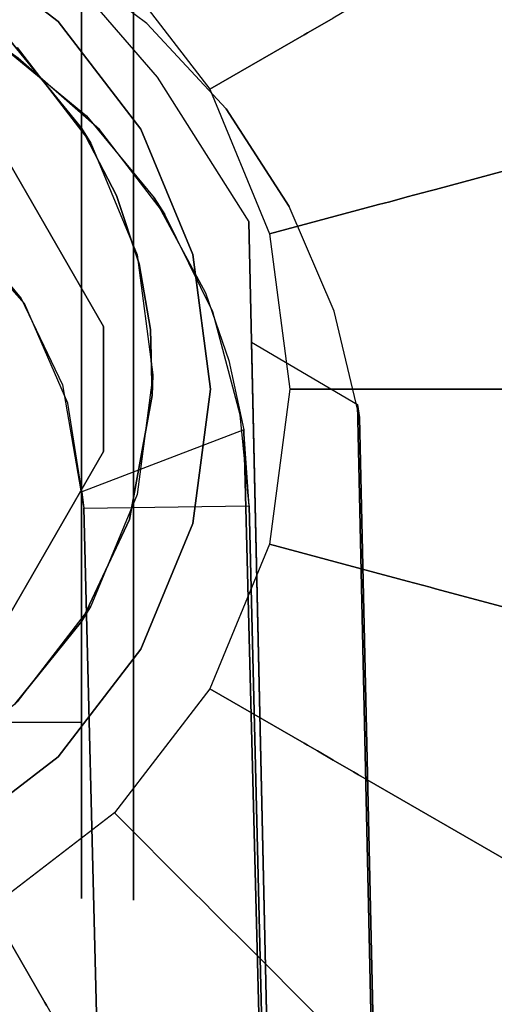
# Model space of a CAD drawing. Extents: x 0 to 84, y -30 to 0.
# Drawn here: x 69.8 to 70.2, y -4.5 to -3.6 of the extents above; entities that cross this region are included whole.
import ezdxf

# ---------------------------------------------------------------- set-up
doc = ezdxf.new("R2010")
doc.units = 0
doc.header["$LTSCALE"] = 30
doc.header["$MEASUREMENT"] = 0
for name, color, linetype in [('AFUTL-3-BSPT', 4, 'Continuous'), ('AFUTL-3-CTBK', 19, 'Continuous'), ('AFUTL-3-GDBK', 19, 'Continuous'), ('AFUTL-3-GDWH', 7, 'Continuous'), ('AFUTL-3-TPLW', 45, 'Continuous')]:
    doc.layers.add(name, color=color, linetype=linetype)

msp = doc.modelspace()

# ---------------------------------------------------------------- linework, layer by layer
at = {"layer": 'AFUTL-3-BSPT'}
for points, invisible_edges in [([(69.70761, -3.47248, 4.5868), (69.70761, -3.47248, 4.5868), (69.64986, -8.7462, 6.96939), (69.8284, -8.76799, 6.93454)], 14), ([(69.70761, -3.47248, 4.5868), (69.70761, -3.47248, 4.5868), (69.8284, -8.76799, 6.93454), (69.81557, -3.52607, 4.57423)], 6), ([(69.8115, -3.52357, 4.44372), (69.8115, -3.52357, 4.44372), (69.92435, -8.85024, 6.81677), (69.73368, -3.48317, 4.45892)], 6), ([(69.7778, -8.82134, 6.86299), (69.7778, -8.82134, 6.86299), (69.73368, -3.48317, 4.45892), (69.92435, -8.85024, 6.81677)], 15), ([(69.90853, -3.59594, 4.56162), (69.90853, -3.59594, 4.56162), (69.8115, -3.52357, 4.44372), (69.81557, -3.52607, 4.57423)], 15), ([(69.90853, -3.59594, 4.56162), (69.90853, -3.59594, 4.56162), (69.93797, -3.62429, 4.4438), (69.8115, -3.52357, 4.44372)], 15), ([(69.91878, -3.64757, 4.44381), (69.91878, -3.64757, 4.44381), (69.8115, -3.52357, 4.44372), (69.93797, -3.62429, 4.4438)], 15), ([(69.8115, -3.52357, 4.44372), (69.8115, -3.52357, 4.44372), (70.12116, -8.91211, 6.71784), (69.92435, -8.85024, 6.81677)], 14), ([(69.91878, -3.64757, 4.44381), (69.91878, -3.64757, 4.44381), (70.12116, -8.91211, 6.71784), (69.8115, -3.52357, 4.44372)], 6), ([(69.99792, -8.80417, 6.87668), (69.99792, -8.80417, 6.87668), (69.81557, -3.52607, 4.57423), (69.8284, -8.76799, 6.93454)], 15), ([(69.99792, -8.80417, 6.87668), (69.99792, -8.80417, 6.87668), (69.90853, -3.59594, 4.56162), (69.81557, -3.52607, 4.57423)], 11), ([(69.98495, -3.67816, 4.55344), (69.98495, -3.67816, 4.55344), (69.93797, -3.62429, 4.4438), (69.90853, -3.59594, 4.56162)], 15), ([(69.90853, -3.59594, 4.56162), (69.90853, -3.59594, 4.56162), (69.99792, -8.80417, 6.87668), (69.98495, -3.67816, 4.55344)], 6), ([(69.71012, -3.77415, 4.443), (69.71012, -3.77415, 4.443), (69.85057, -3.68473, 4.443), (69.77279, -3.62052, 4.443)], 15), ([(69.85057, -3.68473, 4.443), (69.85057, -3.68473, 4.443), (69.78496, -3.62933, 3.263), (69.77279, -3.62052, 4.443)], 2), ([(70.03542, -3.75329, 4.4439), (70.03542, -3.75329, 4.4439), (69.91878, -3.64757, 4.44381), (69.93797, -3.62429, 4.4438)], 15), ([(69.93797, -3.62429, 4.4438), (69.93797, -3.62429, 4.4438), (69.98495, -3.67816, 4.55344), (70.03542, -3.75329, 4.4439)], 15), ([(69.72941, -3.78992, 3.263), (69.72941, -3.78992, 3.263), (69.78496, -3.62933, 3.263), (69.86327, -3.69784, 3.263)], 15), ([(69.85057, -3.68473, 4.443), (69.85057, -3.68473, 4.443), (69.86327, -3.69784, 3.263), (69.78496, -3.62933, 3.263)], 10), ([(70.03542, -3.75329, 4.4439), (70.03542, -3.75329, 4.4439), (70.00675, -3.78673, 4.44392), (69.91878, -3.64757, 4.44381)], 15), ([(69.91878, -3.64757, 4.44381), (69.91878, -3.64757, 4.44381), (70.00675, -3.78673, 4.44392), (70.12116, -8.91211, 6.71784)], 8), ([(70.03542, -3.75329, 4.4439), (70.03542, -3.75329, 4.4439), (69.98495, -3.67816, 4.55344), (70.04565, -3.7718, 4.55492)], 11), ([(69.98495, -3.67816, 4.55344), (69.98495, -3.67816, 4.55344), (70.22232, -8.9237, 6.78145), (70.04565, -3.7718, 4.55492)], 6), ([(69.99792, -8.80417, 6.87668), (69.99792, -8.80417, 6.87668), (70.22232, -8.9237, 6.78145), (69.98495, -3.67816, 4.55344)], 15), ([(69.79119, -3.86537, 4.443), (69.79119, -3.86537, 4.443), (69.85057, -3.68473, 4.443), (69.71012, -3.77415, 4.443)], 15), ([(69.79119, -3.86537, 4.443), (69.79119, -3.86537, 4.443), (69.91576, -3.76372, 4.443), (69.85057, -3.68473, 4.443)], 15), ([(69.91576, -3.76372, 4.443), (69.91576, -3.76372, 4.443), (69.86327, -3.69784, 3.263), (69.85057, -3.68473, 4.443)], 6), ([(69.72941, -3.78992, 3.263), (69.72941, -3.78992, 3.263), (69.86327, -3.69784, 3.263), (69.92606, -3.77973, 3.263)], 15), ([(69.91576, -3.76372, 4.443), (69.91576, -3.76372, 4.443), (69.92606, -3.77973, 3.263), (69.86327, -3.69784, 3.263)], 8), ([(70.09772, -3.90247, 4.44401), (70.09772, -3.90247, 4.44401), (70.00675, -3.78673, 4.44392), (70.03542, -3.75329, 4.4439)], 15), ([(70.08871, -3.8727, 4.57222), (70.08871, -3.8727, 4.57222), (70.03542, -3.75329, 4.4439), (70.04565, -3.7718, 4.55492)], 15), ([(70.08871, -3.8727, 4.57222), (70.08871, -3.8727, 4.57222), (70.09772, -3.90247, 4.44401), (70.03542, -3.75329, 4.4439)], 15), ([(69.79119, -3.86537, 4.443), (69.79119, -3.86537, 4.443), (69.96506, -3.85502, 4.443), (69.91576, -3.76372, 4.443)], 15), ([(69.91576, -3.76372, 4.443), (69.91576, -3.76372, 4.443), (69.96506, -3.85502, 4.443), (69.92606, -3.77973, 3.263)], 4), ([(69.71012, -3.77415, 4.443), (69.71012, -3.77415, 4.443), (69.72941, -3.78992, 3.263), (69.78785, -3.86056, 3.263)], 10), ([(69.78785, -3.86056, 3.263), (69.78785, -3.86056, 3.263), (69.79119, -3.86537, 4.443), (69.71012, -3.77415, 4.443)], 10), ([(70.04565, -3.7718, 4.55492), (70.04565, -3.7718, 4.55492), (70.22232, -8.9237, 6.78145), (70.08871, -3.8727, 4.57222)], 6), ([(69.72941, -3.78992, 3.263), (69.72941, -3.78992, 3.263), (69.92606, -3.77973, 3.263), (69.78785, -3.86056, 3.263)], 15), ([(69.78785, -3.86056, 3.263), (69.78785, -3.86056, 3.263), (69.92606, -3.77973, 3.263), (69.9723, -3.8732, 3.263)], 15), ([(69.96506, -3.85502, 4.443), (69.96506, -3.85502, 4.443), (69.9723, -3.8732, 3.263), (69.92606, -3.77973, 3.263)], 10), ([(70.00675, -3.78673, 4.44392), (70.00675, -3.78673, 4.44392), (70.09772, -3.90247, 4.44401), (70.00938, -3.90247, 4.44401)], 15), ([(70.00938, -3.90247, 4.44401), (70.00938, -3.90247, 4.44401), (70.12116, -8.91211, 6.71784), (70.00675, -3.78673, 4.44392)], 2), ([(69.82763, -3.94349, 3.263), (69.82763, -3.94349, 3.263), (69.79119, -3.86537, 4.443), (69.78785, -3.86056, 3.263)], 6), ([(69.78785, -3.86056, 3.263), (69.78785, -3.86056, 3.263), (69.9723, -3.8732, 3.263), (69.82763, -3.94349, 3.263)], 15), ([(69.83272, -3.96106, 4.44375), (69.83272, -3.96106, 4.44375), (69.96506, -3.85502, 4.443), (69.79119, -3.86537, 4.443)], 15), ([(69.83272, -3.96106, 4.44375), (69.83272, -3.96106, 4.44375), (69.98748, -3.92, 4.443), (69.96506, -3.85502, 4.443)], 15), ([(69.98748, -3.92, 4.443), (69.98748, -3.92, 4.443), (69.9723, -3.8732, 3.263), (69.96506, -3.85502, 4.443)], 6), ([(69.82763, -3.94349, 3.263), (69.82763, -3.94349, 3.263), (69.83272, -3.96106, 4.44375), (69.79119, -3.86537, 4.443)], 10), ([(69.82763, -3.94349, 3.263), (69.82763, -3.94349, 3.263), (69.9723, -3.8732, 3.263), (69.99837, -3.97218, 3.263)], 15), ([(69.98748, -3.92, 4.443), (69.98748, -3.92, 4.443), (69.99837, -3.97218, 3.263), (69.9723, -3.8732, 3.263)], 10), ([(70.11126, -3.96234, 4.48145), (70.11126, -3.96234, 4.48145), (70.08871, -3.8727, 4.57222), (70.11336, -3.97496, 4.60933)], 15), ([(70.08871, -3.8727, 4.57222), (70.08871, -3.8727, 4.57222), (70.11126, -3.96234, 4.48145), (70.09772, -3.90247, 4.44401)], 15), ([(70.08871, -3.8727, 4.57222), (70.08871, -3.8727, 4.57222), (70.22232, -8.9237, 6.78145), (70.11336, -3.97496, 4.60933)], 2), ([(70.11126, -3.96234, 4.48145), (70.11126, -3.96234, 4.48145), (70.00938, -3.90247, 4.44401), (70.09772, -3.90247, 4.44401)], 15), ([(70.11126, -3.96234, 4.48145), (70.11126, -3.96234, 4.48145), (70.23271, -13.98578, 8.87297), (70.00938, -3.90247, 4.44401)], 2), ([(70.23271, -13.98578, 8.87297), (70.23271, -13.98578, 8.87297), (70.12116, -8.91211, 6.71784), (70.00938, -3.90247, 4.44401)], 6), ([(69.98748, -3.92, 4.443), (69.98748, -3.92, 4.443), (69.83272, -3.96106, 4.44375), (70.00203, -3.98671, 4.48496)], 15), ([(70.00203, -3.98671, 4.48496), (70.00203, -3.98671, 4.48496), (69.99837, -3.97218, 3.263), (69.98748, -3.92, 4.443)], 6), ([(69.82763, -3.94349, 3.263), (69.82763, -3.94349, 3.263), (69.99837, -3.97218, 3.263), (69.84818, -4.0619, 3.26267)], 15), ([(69.84818, -4.0619, 3.26267), (69.84818, -4.0619, 3.26267), (69.83272, -3.96106, 4.44375), (69.82763, -3.94349, 3.263)], 6), ([(70.00203, -3.98671, 4.48496), (70.00203, -3.98671, 4.48496), (69.83272, -3.96106, 4.44375), (69.84605, -4.04644, 4.51834)], 15), ([(69.84818, -4.0619, 3.26267), (69.84818, -4.0619, 3.26267), (69.84605, -4.04644, 4.51834), (69.83272, -3.96106, 4.44375)], 10), ([(70.22232, -8.9237, 6.78145), (70.22232, -8.9237, 6.78145), (70.11126, -3.96234, 4.48145), (70.11336, -3.97496, 4.60933)], 2), ([(70.11126, -3.96234, 4.48145), (70.11126, -3.96234, 4.48145), (70.22232, -8.9237, 6.78145), (70.33128, -13.94054, 8.84468)], 6), ([(70.23271, -13.98578, 8.87297), (70.23271, -13.98578, 8.87297), (70.11126, -3.96234, 4.48145), (70.33128, -13.94054, 8.84468)], 2), ([(69.84818, -4.0619, 3.26267), (69.84818, -4.0619, 3.26267), (69.99837, -3.97218, 3.263), (70.00703, -4.0597, 3.26296)], 15), ([(70.00703, -4.0597, 3.26296), (70.00703, -4.0597, 3.26296), (69.99837, -3.97218, 3.263), (70.00203, -3.98671, 4.48496)], 12), ([(70.24622, -13.59726, 8.68722), (70.24622, -13.59726, 8.68722), (70.00203, -3.98671, 4.48496), (69.84605, -4.04644, 4.51834)], 8), ([(70.00703, -4.0597, 3.26296), (70.00703, -4.0597, 3.26296), (70.00203, -3.98671, 4.48496), (70.24622, -13.59726, 8.68722)], 8), ([(69.84605, -4.04644, 4.51834), (69.84605, -4.04644, 4.51834), (69.84818, -4.0619, 3.26267), (70.08686, -13.60386, 6.16203)], 8), ([(69.84605, -4.04644, 4.51834), (69.84605, -4.04644, 4.51834), (70.08686, -13.60386, 6.16203), (70.08599, -13.60564, 8.69577)], 10), ([(70.24622, -13.59726, 8.68722), (70.24622, -13.59726, 8.68722), (69.84605, -4.04644, 4.51834), (70.08599, -13.60564, 8.69577)], 6), ([(70.15819, -13.60055, 6.15942), (70.15819, -13.60055, 6.15942), (69.84818, -4.0619, 3.26267), (70.00703, -4.0597, 3.26296)], 10), ([(70.00703, -4.0597, 3.26296), (70.00703, -4.0597, 3.26296), (70.24622, -13.59726, 8.68722), (70.24205, -13.65119, 6.18338)], 6), ([(70.00703, -4.0597, 3.26296), (70.00703, -4.0597, 3.26296), (70.24205, -13.65119, 6.18338), (70.15819, -13.60055, 6.15942)], 8), ([(70.08686, -13.60386, 6.16203), (70.08686, -13.60386, 6.16203), (69.84818, -4.0619, 3.26267), (70.15819, -13.60055, 6.15942)], 4)]:
    msp.add_3dface(points, dxfattribs=dict(at, invisible_edges=invisible_edges))
at = {"layer": 'AFUTL-3-CTBK'}
for points, invisible_edges in [([(69.84596, -4.43724, 1.15755), (69.84596, -1.99954, 1.1786), (69.84596, -4.41665, 1.45164)], 15), ([(69.84596, -1.99954, 1.1786), (69.84596, -4.43724, 1.15755), (69.84596, -2.04799, 0.8772)], 15), ([(69.84596, -1.99954, 1.1786), (69.84596, -2.02743, 1.48259), (69.84596, -4.41665, 1.45164)], 15), ([(69.89589, -4.43884, 1.22001), (69.89589, -4.43884, 1.22001), (69.89589, -1.99884, 1.22001), (69.89589, -2.04041, 0.90425)], 15), ([(69.89589, -4.39727, 1.53576), (69.89589, -4.39727, 1.53576), (69.89589, -1.99884, 1.22001), (69.89589, -4.43884, 1.22001)], 15), ([(69.89589, -1.99884, 1.22001), (69.89589, -1.99884, 1.22001), (69.89589, -4.39727, 1.53576), (69.89589, -2.04041, 1.53576)], 15), ([(69.84596, -2.12992, 1.77014), (69.84596, -4.32611, 1.7322), (69.84596, -2.02743, 1.48259)], 15), ([(69.84596, -4.41665, 1.45164), (69.84596, -2.02743, 1.48259), (69.84596, -4.32611, 1.7322)], 15), ([(69.89589, -4.43884, 1.22001), (69.89589, -4.43884, 1.22001), (69.89589, -2.04041, 0.90425), (69.89589, -4.39727, 0.90425)], 15), ([(69.89589, -2.16229, 0.61001), (69.89589, -2.16229, 0.61001), (69.89589, -4.39727, 0.90425), (69.89589, -2.04041, 0.90425)], 15), ([(69.89589, -2.04041, 1.53576), (69.89589, -2.04041, 1.53576), (69.89589, -4.27539, 1.83001), (69.89589, -2.16229, 1.83001)], 15), ([(69.89589, -2.04041, 1.53576), (69.89589, -2.04041, 1.53576), (69.89589, -4.39727, 1.53576), (69.89589, -4.27539, 1.83001)], 15), ([(69.84596, -4.43724, 1.15755), (69.84596, -4.38668, 0.8671), (69.84596, -2.04799, 0.8772)], 15), ([(69.84596, -2.16975, 0.59726), (69.84596, -2.04799, 0.8772), (69.84596, -4.26793, 0.59726)], 7), ([(69.84596, -4.26793, 0.59726), (69.84596, -2.04799, 0.8772), (69.84596, -4.38668, 0.8671)], 15), ([(69.84596, -4.32611, 1.7322), (69.84596, -2.12992, 1.77014), (69.84596, -4.17092, 1.98286)], 15), ([(69.84596, -2.12992, 1.77014), (69.84596, -2.30058, 2.02325), (69.84596, -4.17092, 1.98286)], 15), ([(69.89589, -4.27539, 0.61001), (69.89589, -4.27539, 0.61001), (69.89589, -2.16229, 0.61001), (69.89589, -2.35617, 0.35733)], 15), ([(69.89589, -4.39727, 0.90425), (69.89589, -4.39727, 0.90425), (69.89589, -2.16229, 0.61001), (69.89589, -4.27539, 0.61001)], 15), ([(69.89589, -4.08151, 2.08268), (69.89589, -4.08151, 2.08268), (69.89589, -2.16229, 1.83001), (69.89589, -4.27539, 1.83001)], 15), ([(69.89589, -2.16229, 1.83001), (69.89589, -2.16229, 1.83001), (69.89589, -4.08151, 2.08268), (69.89589, -2.35617, 2.08268)], 15), ([(69.09296, -2.16975, 0.59726), (69.84596, -2.16975, 0.59726), (69.09296, -4.26793, 0.59726)], 7), ([(69.84596, -2.16975, 0.59726), (69.84596, -4.26793, 0.59726), (69.09296, -4.26793, 0.59726)], 14), ([(69.84596, -2.52873, 2.22606), (69.84596, -4.03328, 2.12834), (69.84596, -2.30058, 2.02325)], 15), ([(69.84596, -4.17092, 1.98286), (69.84596, -2.30058, 2.02325), (69.84596, -4.03328, 2.12834)], 15), ([(69.89589, -4.27539, 0.61001), (69.89589, -4.27539, 0.61001), (69.89589, -2.35617, 0.35733), (69.89589, -4.08151, 0.35733)], 15), ([(69.89589, -2.60884, 0.16345), (69.89589, -2.60884, 0.16345), (69.89589, -4.08151, 0.35733), (69.89589, -2.35617, 0.35733)], 15), ([(69.89589, -2.35617, 2.08268), (69.89589, -2.35617, 2.08268), (69.89589, -3.82884, 2.27656), (69.89589, -2.60884, 2.27656)], 15), ([(69.89589, -2.35617, 2.08268), (69.89589, -2.35617, 2.08268), (69.89589, -4.08151, 2.08268), (69.89589, -3.82884, 2.27656)], 15), ([(69.84596, -3.87371, 2.24935), (69.84596, -2.52873, 2.22606), (69.84596, -3.69648, 2.34262)], 15), ([(69.84596, -3.87371, 2.24935), (69.84596, -4.03328, 2.12834), (69.84596, -2.52873, 2.22606)], 15), ([(69.84596, -2.52873, 2.22606), (69.84596, -2.80009, 2.36589), (69.84596, -3.69648, 2.34262)], 15), ([(69.89589, -3.82884, 0.16345), (69.89589, -3.82884, 0.16345), (69.89589, -2.60884, 0.16345), (69.89589, -2.90308, 0.04158)], 15), ([(69.89589, -4.08151, 0.35733), (69.89589, -4.08151, 0.35733), (69.89589, -2.60884, 0.16345), (69.89589, -3.82884, 0.16345)], 15), ([(69.89589, -3.5346, 2.39843), (69.89589, -3.5346, 2.39843), (69.89589, -2.60884, 2.27656), (69.89589, -3.82884, 2.27656)], 15), ([(69.84596, -3.40283, 2.42605), (69.84596, -3.69648, 2.34262), (69.84596, -2.80009, 2.36589)], 15), ([(69.89589, -3.82884, 0.16345), (69.89589, -3.82884, 0.16345), (69.89589, -2.90308, 0.04158), (69.89589, -3.5346, 0.04158)], 15), ([(69.77665, -3.61179, 2.37499), (69.84596, -3.40283, 2.42605), (69.7354, -3.57694, 2.38626)], 3), ([(69.84596, -3.69648, 2.34262), (69.84596, -3.40283, 2.42605), (69.77665, -3.61179, 2.37499)], 2), ([(69.89589, -3.82884, 2.27656), (69.89589, -3.82884, 2.27656), (70.64889, -3.5346, 2.39843), (69.89589, -3.5346, 2.39843)], 6), ([(70.64889, -3.82884, 0.16345), (70.64889, -3.82884, 0.16345), (69.89589, -3.5346, 0.04158), (70.64889, -3.5346, 0.04158)], 6), ([(69.89589, -3.5346, 0.04158), (69.89589, -3.5346, 0.04158), (70.64889, -3.82884, 0.16345), (69.89589, -3.82884, 0.16345)], 6), ([(69.89589, -3.82884, 2.27656), (69.89589, -3.82884, 2.27656), (70.64889, -3.82884, 2.27656), (70.64889, -3.5346, 2.39843)], 10), ([(69.32344, -3.57348, 3.25921), (69.21933, -3.63359, 3.25921), (69.8671, -3.88736, 3.25921)], 15), ([(69.72058, -3.63359, 3.25921), (69.32344, -3.57348, 3.25921), (69.8671, -3.88736, 3.25921)], 15), ([(69.84596, -3.69648, 2.34262), (69.77665, -3.61179, 2.37499), (69.78412, -3.61904, 2.96784)], 10), ([(69.1548, -3.61904, 2.96784), (69.08408, -3.7112, 2.96784), (69.85484, -3.7112, 2.96784)], 15), ([(69.78412, -3.61904, 2.96784), (69.1548, -3.61904, 2.96784), (69.85484, -3.7112, 2.96784)], 15), ([(69.85484, -3.7112, 2.96784), (69.84596, -3.69648, 2.34262), (69.78412, -3.61904, 2.96784)], 2), ([(69.72058, -3.63359, 2.96781), (69.8671, -3.88736, 2.96781), (69.07281, -3.88736, 2.96781)], 15), ([(69.21933, -3.63359, 3.25921), (69.07281, -3.88736, 3.25921), (69.8671, -3.88736, 3.25921)], 15), ([(69.8671, -3.88736, 3.25921), (69.8671, -3.88736, 2.96781), (69.72058, -3.63359, 3.25921)], 2), ([(69.8671, -3.88736, 2.96781), (69.72058, -3.63359, 2.96781), (69.72058, -3.63359, 3.25921)], 8), ([(69.84596, -3.69648, 2.34262), (69.85484, -3.7112, 2.96784), (69.8796, -3.76123, 2.31275)], 2), ([(69.84596, -3.69648, 2.34262), (69.8796, -3.76123, 2.31275), (69.84596, -3.87371, 2.24935)], 2), ([(69.03962, -3.81852, 2.96784), (69.8993, -3.81852, 2.96784), (69.08408, -3.7112, 2.96784)], 15), ([(69.85484, -3.7112, 2.96784), (69.08408, -3.7112, 2.96784), (69.8993, -3.81852, 2.96784)], 15), ([(69.8993, -3.81852, 2.96784), (69.8796, -3.76123, 2.31275), (69.85484, -3.7112, 2.96784)], 3), ([(69.8796, -3.76123, 2.31275), (69.90143, -3.82698, 2.27759), (69.84596, -3.87371, 2.24935)], 10), ([(69.90143, -3.82698, 2.27759), (69.8796, -3.76123, 2.31275), (69.8993, -3.81852, 2.96784)], 10), ([(69.03962, -3.81852, 2.96784), (69.02446, -3.9337, 2.96784), (69.91446, -3.9337, 2.96784)], 15), ([(69.8993, -3.81852, 2.96784), (69.03962, -3.81852, 2.96784), (69.91446, -3.9337, 2.96784)], 15), ([(69.91446, -3.9337, 2.96784), (69.9123, -3.89028, 2.23858), (69.8993, -3.81852, 2.96784)], 3), ([(69.9123, -3.89028, 2.23858), (69.90143, -3.82698, 2.27759), (69.8993, -3.81852, 2.96784)], 10), ([(69.90143, -3.82698, 2.27759), (69.9123, -3.89028, 2.23858), (69.84596, -3.87371, 2.24935)], 10), ([(70.64889, -3.82884, 2.27656), (70.64889, -3.82884, 2.27656), (69.89589, -4.08151, 2.08268), (70.64889, -4.08151, 2.08268)], 6), ([(69.89589, -3.82884, 0.16345), (69.89589, -3.82884, 0.16345), (70.64889, -4.08151, 0.35733), (69.89589, -4.08151, 0.35733)], 6), ([(69.89589, -3.82884, 0.16345), (69.89589, -3.82884, 0.16345), (70.64889, -3.82884, 0.16345), (70.64889, -4.08151, 0.35733)], 10), ([(69.89589, -4.08151, 2.08268), (69.89589, -4.08151, 2.08268), (70.64889, -3.82884, 2.27656), (69.89589, -3.82884, 2.27656)], 6), ([(69.9123, -3.89028, 2.23858), (69.91393, -3.95358, 2.19387), (69.84596, -3.87371, 2.24935)], 10), ([(69.84596, -3.87371, 2.24935), (69.91393, -3.95358, 2.19387), (69.84596, -4.03328, 2.12834)], 3), ([(69.07281, -3.88736, 2.96781), (69.8671, -3.88736, 2.96781), (69.07281, -4.00758, 2.96781)], 15), ([(69.8671, -3.88736, 2.96781), (69.8671, -4.00758, 2.96781), (69.07281, -4.00758, 2.96781)], 15), ([(69.8671, -3.88736, 3.25921), (69.07281, -3.88736, 3.25921), (69.8671, -4.00758, 3.25921)], 15), ([(69.07281, -3.88736, 3.25921), (69.07281, -4.00758, 3.25921), (69.8671, -4.00758, 3.25921)], 15), ([(69.8671, -4.00758, 3.25921), (69.8671, -4.00758, 2.96781), (69.8671, -3.88736, 3.25921)], 2), ([(69.8671, -4.00758, 2.96781), (69.8671, -3.88736, 2.96781), (69.8671, -3.88736, 3.25921)], 8), ([(69.91393, -3.95358, 2.19387), (69.9123, -3.89028, 2.23858), (69.91446, -3.9337, 2.96784)], 2), ([(69.91446, -3.9337, 2.96784), (69.02446, -3.9337, 2.96784), (69.8993, -4.04887, 2.96784)], 15), ([(69.03962, -4.04887, 2.96784), (69.8993, -4.04887, 2.96784), (69.02446, -3.9337, 2.96784)], 15), ([(69.8993, -4.04887, 2.96784), (69.91393, -3.95358, 2.19387), (69.91446, -3.9337, 2.96784)], 1), ([(69.89208, -4.07288, 2.09114), (69.84596, -4.03328, 2.12834), (69.91393, -3.95358, 2.19387)], 3), ([(69.91393, -3.95358, 2.19387), (69.8993, -4.04887, 2.96784), (69.89208, -4.07288, 2.09114)], 3), ([(69.8671, -4.00758, 2.96781), (69.21933, -4.26135, 2.96781), (69.07281, -4.00758, 2.96781)], 15), ([(69.07281, -4.00758, 3.25921), (69.72058, -4.26135, 3.25921), (69.8671, -4.00758, 3.25921)], 15), ([(69.32344, -4.32146, 2.96781), (69.21933, -4.26135, 2.96781), (69.8671, -4.00758, 2.96781)], 15), ([(69.72058, -4.26135, 2.96781), (69.32344, -4.32146, 2.96781), (69.8671, -4.00758, 2.96781)], 15), ([(69.72058, -4.26135, 3.25921), (69.72058, -4.26135, 2.96781), (69.8671, -4.00758, 3.25921)], 2), ([(69.72058, -4.26135, 2.96781), (69.8671, -4.00758, 2.96781), (69.8671, -4.00758, 3.25921)], 8), ([(69.84596, -4.17092, 1.98286), (69.84596, -4.03328, 2.12834), (69.89208, -4.07288, 2.09114)], 2), ([(69.08408, -4.1562, 2.96784), (69.85484, -4.1562, 2.96784), (69.03962, -4.04887, 2.96784)], 15), ([(69.85484, -4.1562, 2.96784), (69.8993, -4.04887, 2.96784), (69.03962, -4.04887, 2.96784)], 15), ([(69.85484, -4.1562, 2.96784), (69.89208, -4.07288, 2.09114), (69.8993, -4.04887, 2.96784)], 3), ([(69.84596, -4.17092, 1.98286), (69.89208, -4.07288, 2.09114), (69.85484, -4.1562, 2.96784)], 2), ([(69.89589, -4.27539, 1.83001), (69.89589, -4.27539, 1.83001), (70.64889, -4.08151, 2.08268), (69.89589, -4.08151, 2.08268)], 6), ([(70.64889, -4.27539, 0.61001), (70.64889, -4.27539, 0.61001), (69.89589, -4.08151, 0.35733), (70.64889, -4.08151, 0.35733)], 6), ([(69.89589, -4.08151, 0.35733), (69.89589, -4.08151, 0.35733), (70.64889, -4.27539, 0.61001), (69.89589, -4.27539, 0.61001)], 6), ([(69.89589, -4.27539, 1.83001), (69.89589, -4.27539, 1.83001), (70.64889, -4.27539, 1.83001), (70.64889, -4.08151, 2.08268)], 10), ([(69.85484, -4.1562, 2.96784), (69.08408, -4.1562, 2.96784), (69.78412, -4.24836, 2.96784)], 15), ([(69.78412, -4.24836, 2.96784), (69.84596, -4.17092, 1.98286), (69.85484, -4.1562, 2.96784)], 1), ([(69.84596, -4.17092, 1.98286), (69.7818, -4.25065, 1.87094), (69.84596, -4.32611, 1.7322)], 2), ([(69.84596, -4.17092, 1.98286), (69.78412, -4.24836, 2.96784), (69.7818, -4.25065, 1.87094)], 3), ([(69.7818, -4.25065, 1.87094), (69.70012, -4.31433, 1.75675), (69.84596, -4.32611, 1.7322)], 10), ([(69.84596, -4.26793, 0.59726), (69.84596, -4.38668, 0.8671), (69.09296, -4.26793, 0.59726)], 2), ([(69.09296, -4.26793, 0.59726), (69.84596, -4.38668, 0.8671), (69.09296, -4.38668, 0.8671)], 3), ([(70.64889, -4.27539, 1.83001), (70.64889, -4.27539, 1.83001), (69.89589, -4.39727, 1.53576), (70.64889, -4.39727, 1.53576)], 6), ([(69.89589, -4.27539, 0.61001), (69.89589, -4.27539, 0.61001), (70.64889, -4.39727, 0.90425), (69.89589, -4.39727, 0.90425)], 6), ([(69.89589, -4.27539, 0.61001), (69.89589, -4.27539, 0.61001), (70.64889, -4.27539, 0.61001), (70.64889, -4.39727, 0.90425)], 10), ([(69.89589, -4.39727, 1.53576), (69.89589, -4.39727, 1.53576), (70.64889, -4.27539, 1.83001), (69.89589, -4.27539, 1.83001)], 6), ([(69.70012, -4.31433, 1.75675), (69.60219, -4.35844, 1.65555), (69.84596, -4.32611, 1.7322)], 10), ([(69.57247, -4.3666, 1.63355), (69.53991, -4.37308, 1.61514), (69.84596, -4.32611, 1.7322)], 10), ([(69.84596, -4.32611, 1.7322), (69.53991, -4.37308, 1.61514), (69.84596, -4.41665, 1.45164)], 3), ([(69.60219, -4.35844, 1.65555), (69.57247, -4.3666, 1.63355), (69.84596, -4.32611, 1.7322)], 10), ([(69.53991, -4.37308, 1.61514), (69.50521, -4.37724, 1.6028), (69.84596, -4.41665, 1.45164)], 10), ([(69.46946, -4.3787, 1.59833), (69.09296, -4.41665, 1.45164), (69.84596, -4.41665, 1.45164)], 11), ([(69.46946, -4.3787, 1.59833), (69.84596, -4.41665, 1.45164), (69.50521, -4.37724, 1.6028)], 3), ([(69.09296, -4.38668, 0.8671), (69.84596, -4.43724, 1.15755), (69.09296, -4.43724, 1.15755)], 3), ([(69.84596, -4.43724, 1.15755), (69.09296, -4.38668, 0.8671), (69.84596, -4.38668, 0.8671)], 3), ([(69.89589, -4.43884, 1.22001), (69.89589, -4.43884, 1.22001), (70.64889, -4.39727, 1.53576), (69.89589, -4.39727, 1.53576)], 6), ([(70.64889, -4.43884, 1.22001), (70.64889, -4.43884, 1.22001), (69.89589, -4.39727, 0.90425), (70.64889, -4.39727, 0.90425)], 6), ([(69.89589, -4.43884, 1.22001), (69.89589, -4.43884, 1.22001), (70.64889, -4.43884, 1.22001), (70.64889, -4.39727, 1.53576)], 10), ([(69.89589, -4.39727, 0.90425), (69.89589, -4.39727, 0.90425), (70.64889, -4.43884, 1.22001), (69.89589, -4.43884, 1.22001)], 6), ([(69.84596, -4.43724, 1.15755), (69.84596, -4.41665, 1.45164), (69.09296, -4.43724, 1.15755)], 10), ([(69.09296, -4.43724, 1.15755), (69.84596, -4.41665, 1.45164), (69.09296, -4.41665, 1.45164)], 3)]:
    msp.add_3dface(points, dxfattribs=dict(at, invisible_edges=invisible_edges))
at = {"layer": 'AFUTL-3-GDBK'}
for points, invisible_edges in [([(70.68639, -3.62153, 0.39179), (70.56058, -3.3178, 0.39179), (70.11235, -3.57658, 0.65246)], 8), ([(69.75816, -4.44665, 2.8542), (69.87753, -4.35505, 2.8542), (69.75816, -3.44829, 2.8542)], 15), ([(69.75816, -3.44829, 2.8542), (69.87753, -4.35505, 2.8542), (69.87753, -3.53989, 2.8542)], 15), ([(69.95432, -3.4631, 0.72223), (70.0727, -3.59948, 0.6957), (69.96209, -3.45533, 0.6957)], 3), ([(70.08784, -3.59074, 0.67292), (69.96209, -3.45533, 0.6957), (70.0727, -3.59948, 0.6957)], 3), ([(69.95432, -3.4631, 0.72223), (69.95172, -3.46571, 0.74691), (70.06318, -3.60497, 0.72223)], 10), ([(69.95432, -3.4631, 0.72223), (70.06318, -3.60497, 0.72223), (70.0727, -3.59948, 0.6957)], 9), ([(69.95172, -3.46571, 0.74691), (69.87753, -3.53989, 2.8542), (70.05999, -3.60681, 0.74691)], 10), ([(70.05999, -3.60681, 0.74691), (70.06318, -3.60497, 0.72223), (69.95172, -3.46571, 0.74691)], 10), ([(69.82351, -3.59392, 3.1942), (69.71996, -3.51446, 3.1942), (69.46996, -3.94747, 3.1942)], 15), ([(69.96913, -3.65927, 2.8542), (70.05999, -3.60681, 0.74691), (69.87753, -3.53989, 2.8542)], 2), ([(69.96913, -3.65927, 2.8542), (69.87753, -3.53989, 2.8542), (69.96913, -4.23567, 2.8542)], 15), ([(69.96913, -4.23567, 2.8542), (69.87753, -3.53989, 2.8542), (69.87753, -4.35505, 2.8542)], 15), ([(70.11235, -3.57658, 0.65246), (70.10757, -3.57934, 0.65544), (70.18645, -3.75549, 0.65246)], 10), ([(70.18645, -3.75549, 0.65246), (70.68639, -3.62153, 0.39179), (70.11235, -3.57658, 0.65246)], 10), ([(70.18112, -3.75691, 0.65544), (70.10757, -3.57934, 0.65544), (70.08784, -3.59074, 0.67292)], 9), ([(70.18112, -3.75691, 0.65544), (70.18645, -3.75549, 0.65246), (70.10757, -3.57934, 0.65544)], 10), ([(69.90297, -3.69747, 3.1942), (69.82351, -3.59392, 3.1942), (69.46996, -3.94747, 3.1942)], 15), ([(70.08784, -3.59074, 0.67292), (70.0727, -3.59948, 0.6957), (70.15911, -3.76281, 0.67292)], 10), ([(70.18112, -3.75691, 0.65544), (70.08784, -3.59074, 0.67292), (70.15911, -3.76281, 0.67292)], 3), ([(70.12806, -3.77113, 0.74691), (70.05999, -3.60681, 0.74691), (69.96913, -3.65927, 2.8542)], 9), ([(70.13161, -3.77018, 0.72223), (70.06318, -3.60497, 0.72223), (70.05999, -3.60681, 0.74691)], 9), ([(70.12806, -3.77113, 0.74691), (70.13161, -3.77018, 0.72223), (70.05999, -3.60681, 0.74691)], 10), ([(70.14223, -3.76734, 0.6957), (70.0727, -3.59948, 0.6957), (70.06318, -3.60497, 0.72223)], 9), ([(70.13161, -3.77018, 0.72223), (70.14223, -3.76734, 0.6957), (70.06318, -3.60497, 0.72223)], 10), ([(70.15911, -3.76281, 0.67292), (70.0727, -3.59948, 0.6957), (70.14223, -3.76734, 0.6957)], 3), ([(70.68639, -3.62153, 0.39179), (70.18645, -3.75549, 0.65246), (70.7293, -3.94747, 0.39179)], 2), ([(70.02672, -3.79829, 2.8542), (70.12806, -3.77113, 0.74691), (69.96913, -3.65927, 2.8542)], 2), ([(70.02672, -4.09665, 2.8542), (69.96913, -3.65927, 2.8542), (69.96913, -4.23567, 2.8542)], 15), ([(70.02672, -3.79829, 2.8542), (69.96913, -3.65927, 2.8542), (70.02672, -4.09665, 2.8542)], 15), ([(69.95292, -3.81806, 3.1942), (69.90297, -3.69747, 3.1942), (69.46996, -3.94747, 3.1942)], 15), ([(70.18112, -3.75691, 0.65544), (70.15911, -3.76281, 0.67292), (70.20621, -3.94747, 0.65544)], 10), ([(70.18645, -3.75549, 0.65246), (70.18112, -3.75691, 0.65544), (70.21173, -3.94747, 0.65246)], 10), ([(70.18112, -3.75691, 0.65544), (70.20621, -3.94747, 0.65544), (70.21173, -3.94747, 0.65246)], 9), ([(70.21173, -3.94747, 0.65246), (70.7293, -3.94747, 0.39179), (70.18645, -3.75549, 0.65246)], 10), ([(70.13161, -3.77018, 0.72223), (70.16594, -3.94747, 0.6957), (70.14223, -3.76734, 0.6957)], 3), ([(70.15911, -3.76281, 0.67292), (70.14223, -3.76734, 0.6957), (70.18342, -3.94747, 0.67292)], 10), ([(70.18342, -3.94747, 0.67292), (70.14223, -3.76734, 0.6957), (70.16594, -3.94747, 0.6957)], 3), ([(70.15911, -3.76281, 0.67292), (70.18342, -3.94747, 0.67292), (70.20621, -3.94747, 0.65544)], 9), ([(70.12806, -3.77113, 0.74691), (70.02672, -3.79829, 2.8542), (70.15127, -3.94747, 0.74691)], 10), ([(70.13161, -3.77018, 0.72223), (70.12806, -3.77113, 0.74691), (70.15495, -3.94747, 0.72223)], 10), ([(70.15127, -3.94747, 0.74691), (70.15495, -3.94747, 0.72223), (70.12806, -3.77113, 0.74691)], 10), ([(70.13161, -3.77018, 0.72223), (70.15495, -3.94747, 0.72223), (70.16594, -3.94747, 0.6957)], 9), ([(70.04636, -3.94747, 2.8542), (70.15127, -3.94747, 0.74691), (70.02672, -3.79829, 2.8542)], 2), ([(70.04636, -3.94747, 2.8542), (70.02672, -3.79829, 2.8542), (70.02672, -4.09665, 2.8542)], 15), ([(69.96996, -3.94747, 3.1942), (69.95292, -3.81806, 3.1942), (69.46996, -3.94747, 3.1942)], 15), ([(69.71996, -4.38048, 3.1942), (69.82351, -4.30102, 3.1942), (69.46996, -3.94747, 3.1942)], 15), ([(69.82351, -4.30102, 3.1942), (69.90297, -4.19747, 3.1942), (69.46996, -3.94747, 3.1942)], 15), ([(69.90297, -4.19747, 3.1942), (69.95292, -4.07688, 3.1942), (69.46996, -3.94747, 3.1942)], 15), ([(69.95292, -4.07688, 3.1942), (69.96996, -3.94747, 3.1942), (69.46996, -3.94747, 3.1942)], 15), ([(70.02672, -4.09665, 2.8542), (70.12806, -4.12381, 0.74691), (70.04636, -3.94747, 2.8542)], 2), ([(70.12806, -4.12381, 0.74691), (70.15127, -3.94747, 0.74691), (70.04636, -3.94747, 2.8542)], 9), ([(70.12806, -4.12381, 0.74691), (70.13161, -4.12476, 0.72223), (70.15127, -3.94747, 0.74691)], 10), ([(70.13161, -4.12476, 0.72223), (70.14223, -4.1276, 0.6957), (70.15495, -3.94747, 0.72223)], 10), ([(70.13161, -4.12476, 0.72223), (70.15495, -3.94747, 0.72223), (70.15127, -3.94747, 0.74691)], 9), ([(70.15911, -4.13213, 0.67292), (70.16594, -3.94747, 0.6957), (70.14223, -4.1276, 0.6957)], 3), ([(70.14223, -4.1276, 0.6957), (70.16594, -3.94747, 0.6957), (70.15495, -3.94747, 0.72223)], 9), ([(70.18112, -4.13803, 0.65544), (70.18342, -3.94747, 0.67292), (70.15911, -4.13213, 0.67292)], 3), ([(70.18342, -3.94747, 0.67292), (70.16594, -3.94747, 0.6957), (70.15911, -4.13213, 0.67292)], 10), ([(70.18112, -4.13803, 0.65544), (70.18645, -4.13945, 0.65246), (70.20621, -3.94747, 0.65544)], 10), ([(70.18112, -4.13803, 0.65544), (70.20621, -3.94747, 0.65544), (70.18342, -3.94747, 0.67292)], 9), ([(70.18645, -4.13945, 0.65246), (70.68639, -4.27341, 0.39179), (70.21173, -3.94747, 0.65246)], 10), ([(70.21173, -3.94747, 0.65246), (70.20621, -3.94747, 0.65544), (70.18645, -4.13945, 0.65246)], 10), ([(70.68639, -4.27341, 0.39179), (70.7293, -3.94747, 0.39179), (70.21173, -3.94747, 0.65246)], 8), ([(69.96913, -4.23567, 2.8542), (70.05999, -4.28813, 0.74691), (70.02672, -4.09665, 2.8542)], 2), ([(70.12806, -4.12381, 0.74691), (70.02672, -4.09665, 2.8542), (70.05999, -4.28813, 0.74691)], 10), ([(70.05999, -4.28813, 0.74691), (70.06318, -4.28997, 0.72223), (70.12806, -4.12381, 0.74691)], 10), ([(70.13161, -4.12476, 0.72223), (70.12806, -4.12381, 0.74691), (70.06318, -4.28997, 0.72223)], 10), ([(70.13161, -4.12476, 0.72223), (70.06318, -4.28997, 0.72223), (70.0727, -4.29546, 0.6957)], 9), ([(70.13161, -4.12476, 0.72223), (70.0727, -4.29546, 0.6957), (70.14223, -4.1276, 0.6957)], 3), ([(70.08784, -4.3042, 0.67292), (70.14223, -4.1276, 0.6957), (70.0727, -4.29546, 0.6957)], 3), ([(70.15911, -4.13213, 0.67292), (70.14223, -4.1276, 0.6957), (70.08784, -4.3042, 0.67292)], 10), ([(70.15911, -4.13213, 0.67292), (70.08784, -4.3042, 0.67292), (70.10757, -4.31559, 0.65544)], 9), ([(70.18112, -4.13803, 0.65544), (70.15911, -4.13213, 0.67292), (70.10757, -4.31559, 0.65544)], 10), ([(70.18112, -4.13803, 0.65544), (70.10757, -4.31559, 0.65544), (70.11235, -4.31835, 0.65246)], 9), ([(70.18645, -4.13945, 0.65246), (70.18112, -4.13803, 0.65544), (70.11235, -4.31835, 0.65246)], 10), ([(70.11235, -4.31835, 0.65246), (70.56058, -4.57714, 0.39179), (70.18645, -4.13945, 0.65246)], 10), ([(70.68639, -4.27341, 0.39179), (70.18645, -4.13945, 0.65246), (70.56058, -4.57714, 0.39179)], 2), ([(69.87753, -4.35505, 2.8542), (69.95172, -4.42923, 0.74691), (69.96913, -4.23567, 2.8542)], 2), ([(69.95172, -4.42923, 0.74691), (70.05999, -4.28813, 0.74691), (69.96913, -4.23567, 2.8542)], 9), ([(69.95172, -4.42923, 0.74691), (69.95432, -4.43184, 0.72223), (70.05999, -4.28813, 0.74691)], 10), ([(69.95432, -4.43184, 0.72223), (70.06318, -4.28997, 0.72223), (70.05999, -4.28813, 0.74691)], 9), ([(69.95432, -4.43184, 0.72223), (69.96209, -4.43961, 0.6957), (70.06318, -4.28997, 0.72223)], 10), ([(69.96209, -4.43961, 0.6957), (70.0727, -4.29546, 0.6957), (70.06318, -4.28997, 0.72223)], 9), ([(69.97445, -4.45197, 0.67292), (70.0727, -4.29546, 0.6957), (69.96209, -4.43961, 0.6957)], 3), ([(70.08784, -4.3042, 0.67292), (70.0727, -4.29546, 0.6957), (69.97445, -4.45197, 0.67292)], 10), ([(69.99056, -4.46808, 0.65544), (70.08784, -4.3042, 0.67292), (69.97445, -4.45197, 0.67292)], 3), ([(69.99056, -4.46808, 0.65544), (70.10757, -4.31559, 0.65544), (70.08784, -4.3042, 0.67292)], 9), ([(69.99056, -4.46808, 0.65544), (69.99447, -4.47198, 0.65246), (70.10757, -4.31559, 0.65544)], 10), ([(70.11235, -4.31835, 0.65246), (70.10757, -4.31559, 0.65544), (69.99447, -4.47198, 0.65246)], 10), ([(69.99447, -4.47198, 0.65246), (70.36045, -4.83796, 0.39179), (70.11235, -4.31835, 0.65246)], 10), ([(70.36045, -4.83796, 0.39179), (70.56058, -4.57714, 0.39179), (70.11235, -4.31835, 0.65246)], 8), ([(69.75816, -4.44665, 2.8542), (69.81061, -4.53751, 0.74691), (69.87753, -4.35505, 2.8542)], 2), ([(69.95172, -4.42923, 0.74691), (69.87753, -4.35505, 2.8542), (69.81061, -4.53751, 0.74691)], 10), ([(69.81061, -4.53751, 0.74691), (69.81246, -4.5407, 0.72223), (69.95172, -4.42923, 0.74691)], 10), ([(69.95432, -4.43184, 0.72223), (69.95172, -4.42923, 0.74691), (69.81246, -4.5407, 0.72223)], 10), ([(69.95432, -4.43184, 0.72223), (69.81246, -4.5407, 0.72223), (69.81795, -4.55021, 0.6957)], 9), ([(69.95432, -4.43184, 0.72223), (69.81795, -4.55021, 0.6957), (69.96209, -4.43961, 0.6957)], 3), ([(69.82669, -4.56535, 0.67292), (69.96209, -4.43961, 0.6957), (69.81795, -4.55021, 0.6957)], 3), ([(69.97445, -4.45197, 0.67292), (69.96209, -4.43961, 0.6957), (69.82669, -4.56535, 0.67292)], 10), ([(69.64629, -4.60557, 0.74691), (69.81061, -4.53751, 0.74691), (69.75816, -4.44665, 2.8542)], 9), ([(69.97445, -4.45197, 0.67292), (69.82669, -4.56535, 0.67292), (69.83808, -4.58508, 0.65544)], 9), ([(69.99056, -4.46808, 0.65544), (69.97445, -4.45197, 0.67292), (69.83808, -4.58508, 0.65544)], 10), ([(69.99056, -4.46808, 0.65544), (69.83808, -4.58508, 0.65544), (69.84084, -4.58986, 0.65246)], 9), ([(69.99447, -4.47198, 0.65246), (69.99056, -4.46808, 0.65544), (69.84084, -4.58986, 0.65246)], 10), ([(69.84084, -4.58986, 0.65246), (70.09963, -5.03809, 0.39179), (69.99447, -4.47198, 0.65246)], 10), ([(70.36045, -4.83796, 0.39179), (69.99447, -4.47198, 0.65246), (70.09963, -5.03809, 0.39179)], 2), ([(69.64629, -4.60557, 0.74691), (69.64725, -4.60913, 0.72223), (69.81061, -4.53751, 0.74691)], 10), ([(69.64725, -4.60913, 0.72223), (69.81246, -4.5407, 0.72223), (69.81061, -4.53751, 0.74691)], 9)]:
    msp.add_3dface(points, dxfattribs=dict(at, invisible_edges=invisible_edges))
for points in [[(69.71996, -3.51446, 3.1942), (69.82351, -3.59392, 3.1942), (69.82351, -3.59392, 2.8542), (69.71996, -3.51446, 2.8542)], [(69.82351, -3.59392, 3.1942), (69.90297, -3.69747, 3.1942), (69.90297, -3.69747, 2.8542), (69.82351, -3.59392, 2.8542)], [(69.90297, -3.69747, 3.1942), (69.95292, -3.81806, 3.1942), (69.95292, -3.81806, 2.8542), (69.90297, -3.69747, 2.8542)], [(69.95292, -3.81806, 3.1942), (69.96996, -3.94747, 3.1942), (69.96996, -3.94747, 2.8542), (69.95292, -3.81806, 2.8542)], [(69.96996, -3.94747, 3.1942), (69.95292, -4.07688, 3.1942), (69.95292, -4.07688, 2.8542), (69.96996, -3.94747, 2.8542)], [(69.95292, -4.07688, 3.1942), (69.90297, -4.19747, 3.1942), (69.90297, -4.19747, 2.8542), (69.95292, -4.07688, 2.8542)], [(69.90297, -4.19747, 3.1942), (69.82351, -4.30102, 3.1942), (69.82351, -4.30102, 2.8542), (69.90297, -4.19747, 2.8542)], [(69.82351, -4.30102, 3.1942), (69.71996, -4.38048, 3.1942), (69.71996, -4.38048, 2.8542), (69.82351, -4.30102, 2.8542)]]:
    msp.add_3dface(points, dxfattribs=at)
at = {"layer": 'AFUTL-3-GDWH', "invisible_edges": 15}
for points in [[(69.77956, -2.79201), (70.06807, -2.91151), (69.16035, -5.10293)], [(70.06807, -2.91151), (70.31581, -3.10162), (69.16035, -5.10293)], [(70.31581, -3.10162), (70.50591, -3.34936), (69.16035, -5.10293)], [(70.50591, -3.34936), (70.62541, -3.63787), (69.16035, -5.10293)], [(70.62541, -3.63787), (70.66617, -3.94747), (69.16035, -5.10293)], [(70.66617, -3.94747), (70.62541, -4.25707), (69.16035, -5.10293)], [(70.62541, -4.25707), (70.50591, -4.54558), (69.16035, -5.10293)]]:
    msp.add_3dface(points, dxfattribs=at)
at = {"layer": 'AFUTL-3-TPLW'}
for points in [[(0, 0, 29), (84, 0, 29), (84, -30, 29), (0, -30, 29)], [(0, 0, 27.75), (84, 0, 27.75), (84, -30, 27.75), (0, -30, 27.75)]]:
    msp.add_3dface(points, dxfattribs=at)

doc.saveas('drawing.dxf')
